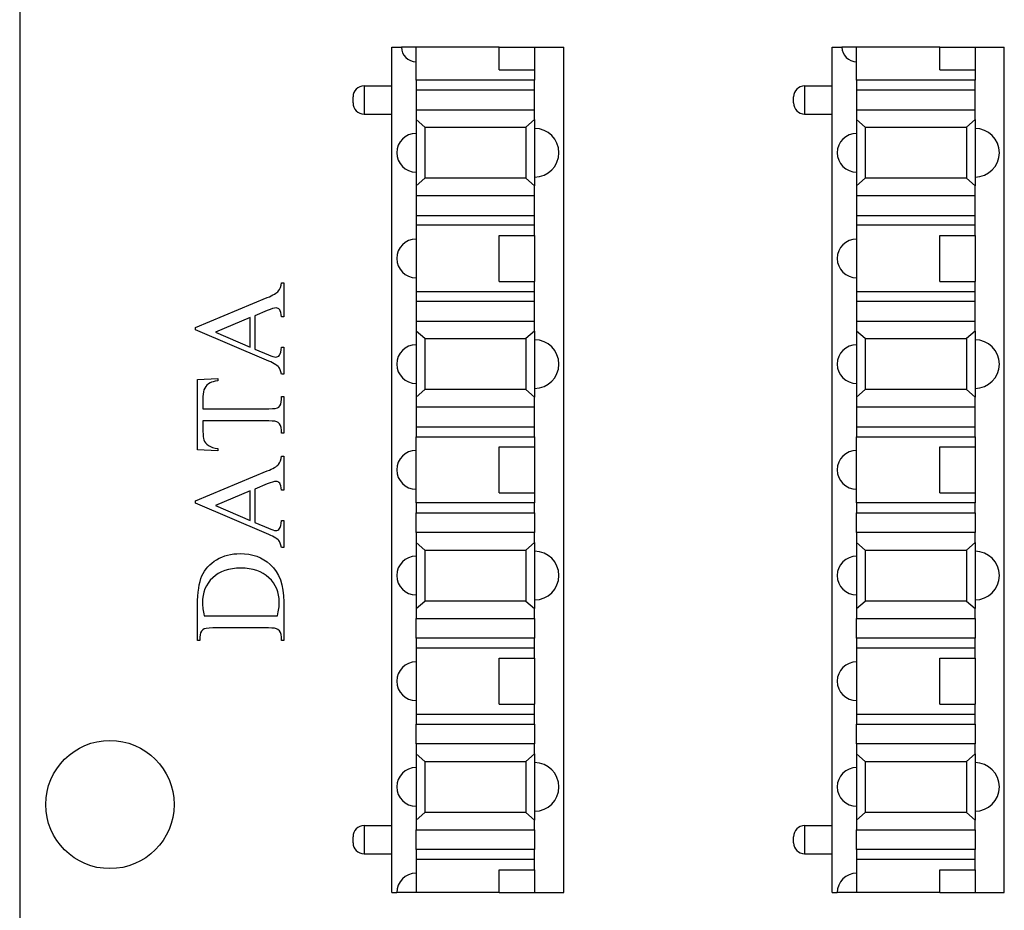
# Model space of a CAD drawing. Units: inches. Extents: x 0.6 to 16.4, y 0.7 to 10.3.
# Drawn here: x 10.5 to 11.5, y 5.9 to 6.8 of the extents above; entities that cross this region are included whole.
import ezdxf

# ---------------------------------------------------------------- set-up
doc = ezdxf.new("R2010")
doc.units = ezdxf.units.IN
doc.header["$MEASUREMENT"] = 0
doc.layers.add('101909B', color=7, linetype='Continuous')
doc.layers.add('110D4', color=7, linetype='Continuous')

msp = doc.modelspace()

# ---------------------------------------------------------------- linework, layer by layer
at = {"layer": '101909B', "color": 7, "linetype": 'Continuous'}
for p, q in [((10.50234, 6.98011), (10.50234, 5.02011)), ((10.76226, 6.51845), (10.76458, 6.51845)), ((10.76458, 6.51845), (10.76458, 6.4847)), ((10.67708, 6.47397), (10.74823, 6.50374)), ((10.73127, 6.48393), (10.6967, 6.46943)), ((10.73127, 6.45453), (10.73127, 6.48393)), ((10.74823, 6.49087), (10.73594, 6.4857)), ((10.73594, 6.4857), (10.73594, 6.45258)), ((10.76458, 6.4847), (10.76226, 6.4847)), ((10.67708, 6.47175), (10.67708, 6.47397)), ((10.74749, 6.44166), (10.67708, 6.47175)), ((10.6967, 6.46943), (10.73127, 6.45453)), ((10.76226, 6.45453), (10.76458, 6.45453)), ((10.76458, 6.45453), (10.76458, 6.42758)), ((10.73594, 6.45258), (10.74944, 6.44678)), ((10.76458, 6.42758), (10.76226, 6.42758)), ((10.67903, 6.42241), (10.6991, 6.42336)), ((10.67903, 6.35258), (10.67903, 6.42241)), ((10.6991, 6.42336), (10.6991, 6.42096)), ((10.68439, 6.40532), (10.68439, 6.39327)), ((10.76226, 6.40234), (10.76226, 6.40532)), ((10.76226, 6.40532), (10.76458, 6.40532)), ((10.76458, 6.40532), (10.76458, 6.36903)), ((10.68439, 6.39327), (10.74976, 6.39327)), ((10.74976, 6.38114), (10.68439, 6.38114)), ((10.68439, 6.38114), (10.68439, 6.37085)), ((10.76226, 6.36903), (10.76226, 6.37207)), ((10.76458, 6.36903), (10.76226, 6.36903)), ((10.6991, 6.35155), (10.67903, 6.35258)), ((10.6991, 6.35395), (10.6991, 6.35155)), ((10.76226, 6.3462), (10.76458, 6.3462)), ((10.76458, 6.3462), (10.76458, 6.31244)), ((10.67708, 6.30171), (10.74823, 6.33148)), ((10.74823, 6.31861), (10.73594, 6.31344)), ((10.73127, 6.31168), (10.6967, 6.29717)), ((10.73127, 6.28227), (10.73127, 6.31168)), ((10.73594, 6.31344), (10.73594, 6.28032)), ((10.76458, 6.31244), (10.76226, 6.31244)), ((10.67708, 6.29949), (10.67708, 6.30171)), ((10.74749, 6.2694), (10.67708, 6.29949)), ((10.6967, 6.29717), (10.73127, 6.28227)), ((10.73594, 6.28032), (10.74944, 6.27452)), ((10.76226, 6.28227), (10.76458, 6.28227)), ((10.76458, 6.28227), (10.76458, 6.25532)), ((10.76458, 6.25532), (10.76226, 6.25532)), ((10.76458, 6.20144), (10.76458, 6.16321)), ((10.67903, 6.16321), (10.67903, 6.19802)), ((10.68565, 6.18763), (10.75841, 6.18763)), ((10.74944, 6.17549), (10.69417, 6.17549)), ((10.68135, 6.16321), (10.67903, 6.16321)), ((10.68135, 6.16642), (10.68135, 6.16321)), ((10.76226, 6.16321), (10.76226, 6.16642)), ((10.76458, 6.16321), (10.76226, 6.16321))]:
    msp.add_line(p, q, dxfattribs=at)
msp.add_circle((10.59194, 6.00011), 0.0637, dxfattribs=at)
for points in [[(10.75939, 6.51028), (10.76107, 6.51223), (10.76205, 6.51495), (10.76226, 6.51845)], [(10.74823, 6.50374), (10.75395, 6.50614), (10.75767, 6.50833), (10.75939, 6.51028)], [(10.76226, 6.4847), (10.76208, 6.4881), (10.76152, 6.49039), (10.76055, 6.49161)], [(10.76034, 6.44649), (10.76131, 6.44773), (10.76194, 6.45042), (10.76226, 6.45453)], [(10.75978, 6.43451), (10.75778, 6.43668), (10.75366, 6.43905), (10.74749, 6.44166)], [(10.76226, 6.42758), (10.76163, 6.43116), (10.76081, 6.43349), (10.75978, 6.43451)], [(10.6991, 6.42096), (10.69557, 6.42051), (10.69304, 6.41988), (10.69151, 6.41906)], [(10.7596, 6.39496), (10.76136, 6.39657), (10.76226, 6.39902), (10.76226, 6.40234)], [(10.74976, 6.39327), (10.75501, 6.39327), (10.75831, 6.39382), (10.7596, 6.39496)], [(10.75896, 6.37977), (10.75762, 6.38069), (10.75456, 6.38114), (10.74976, 6.38114)], [(10.76226, 6.37207), (10.76226, 6.37568), (10.76115, 6.37824), (10.75896, 6.37977)], [(10.68439, 6.37085), (10.68439, 6.36687), (10.68468, 6.36402), (10.68528, 6.36234)], [(10.74823, 6.33148), (10.75395, 6.33388), (10.75767, 6.33607), (10.75939, 6.33802)], [(10.75939, 6.33802), (10.76107, 6.33997), (10.76205, 6.34269), (10.76226, 6.3462)], [(10.76226, 6.31244), (10.76208, 6.31584), (10.76152, 6.31814), (10.76055, 6.31935)], [(10.76034, 6.27423), (10.76131, 6.27547), (10.76194, 6.27816), (10.76226, 6.28227)], [(10.75978, 6.26226), (10.75778, 6.26442), (10.75366, 6.26679), (10.74749, 6.2694)], [(10.76226, 6.25532), (10.76163, 6.25891), (10.76081, 6.26123), (10.75978, 6.26226)], [(10.75121, 6.23852), (10.76012, 6.23043), (10.76458, 6.21806), (10.76458, 6.20144)], [(10.68415, 6.17373), (10.68228, 6.17209), (10.68135, 6.16967), (10.68135, 6.16642)], [(10.69417, 6.17549), (10.68882, 6.17549), (10.68549, 6.17491), (10.68415, 6.17373)], [(10.75878, 6.17412), (10.75738, 6.17505), (10.75427, 6.17549), (10.74944, 6.17549)], [(10.76226, 6.16642), (10.76226, 6.17004), (10.7611, 6.17259), (10.75878, 6.17412)]]:
    msp.add_open_spline(points, degree=3, dxfattribs=at)
for points, knots in [([(10.76055, 6.49161), (10.75957, 6.49279), (10.75841, 6.4934), (10.75701, 6.4934), (10.75517, 6.4934), (10.75224, 6.49256), (10.74823, 6.49087)], [0, 0, 0, 0, 0.31467, 0.31467, 0.31467, 1, 1, 1, 1]), ([(10.74944, 6.44678), (10.75277, 6.44533), (10.75525, 6.44461), (10.75688, 6.44461), (10.7582, 6.44461), (10.75933, 6.44525), (10.76034, 6.44649)], [0, 0, 0, 0, 0.650555, 0.650555, 0.650555, 1, 1, 1, 1]), ([(10.69151, 6.41906), (10.68908, 6.41777), (10.68729, 6.41603), (10.68613, 6.41386), (10.68497, 6.4117), (10.68439, 6.40885), (10.68439, 6.40532)], [0, 0, 0, 0, 0.464073, 0.464073, 0.464073, 1, 1, 1, 1]), ([(10.68528, 6.36234), (10.68607, 6.36017), (10.6876, 6.3583), (10.68987, 6.35674), (10.69214, 6.35519), (10.69523, 6.35424), (10.6991, 6.35395)], [0, 0, 0, 0, 0.430918, 0.430918, 0.430918, 1, 1, 1, 1]), ([(10.76055, 6.31935), (10.75957, 6.32054), (10.75841, 6.32114), (10.75701, 6.32114), (10.75517, 6.32114), (10.75224, 6.3203), (10.74823, 6.31861)], [0, 0, 0, 0, 0.31467, 0.31467, 0.31467, 1, 1, 1, 1]), ([(10.74944, 6.27452), (10.75277, 6.27307), (10.75525, 6.27236), (10.75688, 6.27236), (10.7582, 6.27236), (10.75933, 6.27299), (10.76034, 6.27423)], [0, 0, 0, 0, 0.650555, 0.650555, 0.650555, 1, 1, 1, 1]), ([(10.67903, 6.19802), (10.67903, 6.21081), (10.68048, 6.22054), (10.68338, 6.22721), (10.68629, 6.23388), (10.69111, 6.23923), (10.69789, 6.2433), (10.70467, 6.24736), (10.7125, 6.24939), (10.72136, 6.24939), (10.73328, 6.24939), (10.74322, 6.24577), (10.75121, 6.23852)], [0, 0, 0, 0, 0.570705, 0.570705, 0.570705, 0.997894, 0.997894, 0.997894, 0.998794, 0.998794, 0.998794, 1, 1, 1, 1]), ([(10.74989, 6.22534), (10.74304, 6.2318), (10.73373, 6.23501), (10.72199, 6.23501), (10.71018, 6.23501), (10.70087, 6.2318), (10.69404, 6.22534)], [0, 0, 0, 0, 0.499517, 0.499517, 0.499517, 1, 1, 1, 1]), ([(10.69404, 6.22534), (10.68723, 6.2189), (10.68383, 6.21065), (10.68383, 6.20055), (10.68383, 6.19678), (10.68444, 6.19245), (10.68565, 6.18763)], [0, 0, 0, 0, 0.684044, 0.684044, 0.684044, 1, 1, 1, 1]), ([(10.75841, 6.18763), (10.75957, 6.19295), (10.76018, 6.19744), (10.76018, 6.20105), (10.76018, 6.21081), (10.75675, 6.2189), (10.74989, 6.22534)], [0, 0, 0, 0, 0.327116, 0.327116, 0.327116, 1, 1, 1, 1])]:
    msp.add_open_spline(points, degree=3, knots=knots, dxfattribs=at)
at = {"layer": '110D4', "color": 7, "linetype": 'Continuous'}
for p, q in [((10.87194, 6.75261), (10.88147, 6.75261)), ((10.87194, 5.91261), (10.87194, 6.75261)), ((10.89609, 6.75261), (10.88147, 6.75261)), ((10.97869, 6.75261), (10.89609, 6.75261)), ((10.89609, 6.71971), (10.89609, 6.75261)), ((10.97869, 6.75261), (11.01369, 6.75261)), ((10.97869, 6.72986), (10.97869, 6.75261)), ((11.01369, 6.75261), (11.04274, 6.75261)), ((11.01369, 6.75261), (11.01369, 6.72986)), ((11.04274, 5.91261), (11.04274, 6.75261)), ((11.30944, 6.75261), (11.31897, 6.75261)), ((11.30944, 5.91261), (11.30944, 6.75261)), ((11.33359, 6.75261), (11.31897, 6.75261)), ((11.41619, 6.75261), (11.33359, 6.75261)), ((11.33359, 6.71971), (11.33359, 6.75261)), ((11.41619, 6.75261), (11.45119, 6.75261)), ((11.41619, 6.72986), (11.41619, 6.75261)), ((11.45119, 6.75261), (11.48024, 6.75261)), ((11.45119, 6.75261), (11.45119, 6.72986)), ((11.48024, 5.91261), (11.48024, 6.75261)), ((10.97869, 6.72986), (11.01369, 6.72986)), ((11.01369, 6.72986), (11.01369, 6.71971)), ((11.41619, 6.72986), (11.45119, 6.72986)), ((11.45119, 6.72986), (11.45119, 6.71971)), ((11.01369, 6.71971), (10.89609, 6.71971)), ((10.89609, 6.71971), (10.89609, 6.70991)), ((11.01369, 6.70991), (11.01369, 6.71971)), ((11.45119, 6.71971), (11.33359, 6.71971)), ((11.33359, 6.71971), (11.33359, 6.70991)), ((11.45119, 6.70991), (11.45119, 6.71971)), ((10.84438, 6.71411), (10.87194, 6.71411)), ((10.84438, 6.71411), (10.84438, 6.68611)), ((10.89609, 6.70991), (10.89609, 6.69031)), ((11.01369, 6.70991), (10.89609, 6.70991)), ((11.01369, 6.69031), (11.01369, 6.70991)), ((11.28188, 6.71411), (11.30944, 6.71411)), ((11.28188, 6.71411), (11.28188, 6.68611)), ((11.33359, 6.70991), (11.33359, 6.69031)), ((11.45119, 6.70991), (11.33359, 6.70991)), ((11.45119, 6.69031), (11.45119, 6.70991)), ((10.83344, 6.69704), (10.83344, 6.70317)), ((11.27094, 6.69704), (11.27094, 6.70317)), ((10.89609, 6.69031), (11.01369, 6.69031)), ((10.89609, 6.69031), (10.89609, 6.68051)), ((11.01369, 6.68051), (11.01369, 6.69031)), ((11.33359, 6.69031), (11.45119, 6.69031)), ((11.33359, 6.69031), (11.33359, 6.68051)), ((11.45119, 6.68051), (11.45119, 6.69031)), ((10.84438, 6.68611), (10.87194, 6.68611)), ((10.90468, 6.67295), (10.89609, 6.68051)), ((10.89609, 6.68051), (10.89609, 6.61471)), ((11.01369, 6.68051), (11.0051, 6.67295)), ((11.01369, 6.68051), (11.01369, 6.61471)), ((11.28188, 6.68611), (11.30944, 6.68611)), ((11.34218, 6.67295), (11.33359, 6.68051)), ((11.33359, 6.68051), (11.33359, 6.61471)), ((11.45119, 6.68051), (11.4426, 6.67295)), ((11.45119, 6.68051), (11.45119, 6.61471)), ((10.90468, 6.67295), (11.0051, 6.67295)), ((10.90468, 6.67295), (10.90468, 6.62227)), ((11.0051, 6.67295), (11.0051, 6.62227)), ((11.34218, 6.67295), (11.4426, 6.67295)), ((11.34218, 6.67295), (11.34218, 6.62227)), ((11.4426, 6.67295), (11.4426, 6.62227)), ((10.89609, 6.61471), (10.90468, 6.62227)), ((11.0051, 6.62227), (10.90468, 6.62227)), ((11.0051, 6.62227), (11.01369, 6.61471)), ((11.33359, 6.61471), (11.34218, 6.62227)), ((11.4426, 6.62227), (11.34218, 6.62227)), ((11.4426, 6.62227), (11.45119, 6.61471)), ((10.89609, 6.61471), (10.89609, 6.60491)), ((11.01369, 6.60491), (11.01369, 6.61471)), ((11.33359, 6.61471), (11.33359, 6.60491)), ((11.45119, 6.60491), (11.45119, 6.61471)), ((10.89609, 6.60491), (10.89609, 6.58531)), ((11.01369, 6.60491), (10.89609, 6.60491)), ((11.01369, 6.58531), (11.01369, 6.60491)), ((11.33359, 6.60491), (11.33359, 6.58531)), ((11.45119, 6.60491), (11.33359, 6.60491)), ((11.45119, 6.58531), (11.45119, 6.60491)), ((10.89609, 6.58531), (11.01369, 6.58531)), ((10.89609, 6.58531), (10.89609, 6.57551)), ((11.01369, 6.57551), (11.01369, 6.58531)), ((11.33359, 6.58531), (11.45119, 6.58531)), ((11.33359, 6.58531), (11.33359, 6.57551)), ((11.45119, 6.57551), (11.45119, 6.58531)), ((10.89609, 6.57551), (10.89609, 6.50971)), ((11.01369, 6.57551), (10.89609, 6.57551)), ((11.01369, 6.56536), (11.01369, 6.57551)), ((11.33359, 6.57551), (11.33359, 6.50971)), ((11.45119, 6.57551), (11.33359, 6.57551)), ((11.45119, 6.56536), (11.45119, 6.57551)), ((10.97869, 6.56536), (11.01369, 6.56536)), ((10.97869, 6.51986), (10.97869, 6.56536)), ((11.01369, 6.56536), (11.01369, 6.51986)), ((11.41619, 6.56536), (11.45119, 6.56536)), ((11.41619, 6.51986), (11.41619, 6.56536)), ((11.45119, 6.56536), (11.45119, 6.51986)), ((10.97869, 6.51986), (11.01369, 6.51986)), ((11.01369, 6.50971), (11.01369, 6.51986)), ((11.41619, 6.51986), (11.45119, 6.51986)), ((11.45119, 6.50971), (11.45119, 6.51986)), ((10.89609, 6.50971), (11.01369, 6.50971)), ((10.89609, 6.50971), (10.89609, 6.49991)), ((11.01369, 6.49991), (11.01369, 6.50971)), ((11.33359, 6.50971), (11.45119, 6.50971)), ((11.33359, 6.50971), (11.33359, 6.49991)), ((11.45119, 6.49991), (11.45119, 6.50971)), ((10.89609, 6.49991), (10.89609, 6.48031)), ((11.01369, 6.49991), (10.89609, 6.49991)), ((11.01369, 6.48031), (11.01369, 6.49991)), ((11.33359, 6.49991), (11.33359, 6.48031)), ((11.45119, 6.49991), (11.33359, 6.49991)), ((11.45119, 6.48031), (11.45119, 6.49991)), ((10.89609, 6.48031), (11.01369, 6.48031)), ((10.89609, 6.48031), (10.89609, 6.47051)), ((11.01369, 6.47051), (11.01369, 6.48031)), ((11.33359, 6.48031), (11.45119, 6.48031)), ((11.33359, 6.48031), (11.33359, 6.47051)), ((11.45119, 6.47051), (11.45119, 6.48031)), ((10.90468, 6.46295), (10.89609, 6.47051)), ((10.89609, 6.47051), (10.89609, 6.40471)), ((11.01369, 6.47051), (11.0051, 6.46295)), ((11.01369, 6.47051), (11.01369, 6.40471)), ((11.34218, 6.46295), (11.33359, 6.47051)), ((11.33359, 6.47051), (11.33359, 6.40471)), ((11.45119, 6.47051), (11.4426, 6.46295)), ((11.45119, 6.47051), (11.45119, 6.40471)), ((10.90468, 6.46295), (11.0051, 6.46295)), ((10.90468, 6.46295), (10.90468, 6.41227)), ((11.0051, 6.46295), (11.0051, 6.41227)), ((11.34218, 6.46295), (11.4426, 6.46295)), ((11.34218, 6.46295), (11.34218, 6.41227)), ((11.4426, 6.46295), (11.4426, 6.41227)), ((10.89609, 6.40471), (10.90468, 6.41227)), ((11.0051, 6.41227), (10.90468, 6.41227)), ((11.0051, 6.41227), (11.01369, 6.40471)), ((11.33359, 6.40471), (11.34218, 6.41227)), ((11.4426, 6.41227), (11.34218, 6.41227)), ((11.4426, 6.41227), (11.45119, 6.40471)), ((10.89609, 6.40471), (10.89609, 6.39491)), ((11.01369, 6.39491), (11.01369, 6.40471)), ((11.33359, 6.40471), (11.33359, 6.39491)), ((11.45119, 6.39491), (11.45119, 6.40471)), ((10.89609, 6.39491), (10.89609, 6.37531)), ((11.01369, 6.39491), (10.89609, 6.39491)), ((11.01369, 6.37531), (11.01369, 6.39491)), ((11.33359, 6.39491), (11.33359, 6.37531)), ((11.45119, 6.39491), (11.33359, 6.39491)), ((11.45119, 6.37531), (11.45119, 6.39491)), ((10.89609, 6.37531), (11.01369, 6.37531)), ((10.89609, 6.37531), (10.89609, 6.36551)), ((11.01369, 6.36551), (11.01369, 6.37531)), ((11.33359, 6.37531), (11.45119, 6.37531)), ((11.33359, 6.37531), (11.33359, 6.36551)), ((11.45119, 6.36551), (11.45119, 6.37531)), ((10.89609, 6.36551), (11.01369, 6.36551)), ((10.89609, 6.29971), (10.89609, 6.36551)), ((11.01369, 6.36551), (11.01369, 6.35536)), ((11.33359, 6.36551), (11.45119, 6.36551)), ((11.33359, 6.29971), (11.33359, 6.36551)), ((11.45119, 6.36551), (11.45119, 6.35536)), ((10.97869, 6.35536), (11.01369, 6.35536)), ((10.97869, 6.30986), (10.97869, 6.35536)), ((11.01369, 6.35536), (11.01369, 6.30986)), ((11.41619, 6.35536), (11.45119, 6.35536)), ((11.41619, 6.30986), (11.41619, 6.35536)), ((11.45119, 6.35536), (11.45119, 6.30986)), ((10.97869, 6.30986), (11.01369, 6.30986)), ((11.01369, 6.30986), (11.01369, 6.29971)), ((11.41619, 6.30986), (11.45119, 6.30986)), ((11.45119, 6.30986), (11.45119, 6.29971)), ((11.01369, 6.29971), (10.89609, 6.29971)), ((10.89609, 6.29971), (10.89609, 6.28991)), ((11.01369, 6.28991), (11.01369, 6.29971)), ((11.45119, 6.29971), (11.33359, 6.29971)), ((11.33359, 6.29971), (11.33359, 6.28991)), ((11.45119, 6.28991), (11.45119, 6.29971)), ((10.89609, 6.27031), (10.89609, 6.28991)), ((10.89609, 6.28991), (11.01369, 6.28991)), ((11.01369, 6.28991), (11.01369, 6.27031)), ((11.33359, 6.27031), (11.33359, 6.28991)), ((11.33359, 6.28991), (11.45119, 6.28991)), ((11.45119, 6.28991), (11.45119, 6.27031)), ((11.01369, 6.27031), (10.89609, 6.27031)), ((10.89609, 6.27031), (10.89609, 6.26051)), ((11.01369, 6.26051), (11.01369, 6.27031)), ((11.45119, 6.27031), (11.33359, 6.27031)), ((11.33359, 6.27031), (11.33359, 6.26051)), ((11.45119, 6.26051), (11.45119, 6.27031)), ((10.90468, 6.25295), (10.89609, 6.26051)), ((10.89609, 6.26051), (10.89609, 6.19471)), ((11.01369, 6.26051), (11.0051, 6.25295)), ((11.01369, 6.26051), (11.01369, 6.19471)), ((11.34218, 6.25295), (11.33359, 6.26051)), ((11.33359, 6.26051), (11.33359, 6.19471)), ((11.45119, 6.26051), (11.4426, 6.25295)), ((11.45119, 6.26051), (11.45119, 6.19471)), ((10.90468, 6.25295), (11.0051, 6.25295)), ((10.90468, 6.25295), (10.90468, 6.20227)), ((11.0051, 6.25295), (11.0051, 6.20227)), ((11.34218, 6.25295), (11.4426, 6.25295)), ((11.34218, 6.25295), (11.34218, 6.20227)), ((11.4426, 6.25295), (11.4426, 6.20227)), ((10.89609, 6.19471), (10.90468, 6.20227)), ((11.0051, 6.20227), (10.90468, 6.20227)), ((11.0051, 6.20227), (11.01369, 6.19471)), ((11.33359, 6.19471), (11.34218, 6.20227)), ((11.4426, 6.20227), (11.34218, 6.20227)), ((11.4426, 6.20227), (11.45119, 6.19471)), ((10.89609, 6.19471), (10.89609, 6.18491)), ((11.01369, 6.18491), (11.01369, 6.19471)), ((11.33359, 6.19471), (11.33359, 6.18491)), ((11.45119, 6.18491), (11.45119, 6.19471)), ((10.89609, 6.16531), (10.89609, 6.18491)), ((10.89609, 6.18491), (11.01369, 6.18491)), ((11.01369, 6.18491), (11.01369, 6.16531)), ((11.33359, 6.16531), (11.33359, 6.18491)), ((11.33359, 6.18491), (11.45119, 6.18491)), ((11.45119, 6.18491), (11.45119, 6.16531)), ((10.89609, 6.16531), (10.89609, 6.15551)), ((11.01369, 6.16531), (10.89609, 6.16531)), ((11.01369, 6.15551), (11.01369, 6.16531)), ((11.33359, 6.16531), (11.33359, 6.15551)), ((11.45119, 6.16531), (11.33359, 6.16531)), ((11.45119, 6.15551), (11.45119, 6.16531)), ((10.89609, 6.15551), (10.89609, 6.08971)), ((11.01369, 6.15551), (10.89609, 6.15551)), ((11.01369, 6.14536), (11.01369, 6.15551)), ((11.33359, 6.15551), (11.33359, 6.08971)), ((11.45119, 6.15551), (11.33359, 6.15551)), ((11.45119, 6.14536), (11.45119, 6.15551)), ((10.97869, 6.14536), (11.01369, 6.14536)), ((10.97869, 6.09986), (10.97869, 6.14536)), ((11.01369, 6.14536), (11.01369, 6.09986)), ((11.41619, 6.14536), (11.45119, 6.14536)), ((11.41619, 6.09986), (11.41619, 6.14536)), ((11.45119, 6.14536), (11.45119, 6.09986)), ((10.97869, 6.09986), (11.01369, 6.09986)), ((11.01369, 6.08971), (11.01369, 6.09986)), ((11.41619, 6.09986), (11.45119, 6.09986)), ((11.45119, 6.08971), (11.45119, 6.09986)), ((10.89609, 6.08971), (11.01369, 6.08971)), ((10.89609, 6.08971), (10.89609, 6.07991)), ((11.01369, 6.07991), (11.01369, 6.08971)), ((11.33359, 6.08971), (11.45119, 6.08971)), ((11.33359, 6.08971), (11.33359, 6.07991)), ((11.45119, 6.07991), (11.45119, 6.08971)), ((10.89609, 6.06031), (10.89609, 6.07991)), ((10.89609, 6.07991), (11.01369, 6.07991)), ((11.01369, 6.07991), (11.01369, 6.06031)), ((11.33359, 6.06031), (11.33359, 6.07991)), ((11.33359, 6.07991), (11.45119, 6.07991)), ((11.45119, 6.07991), (11.45119, 6.06031)), ((11.01369, 6.06031), (10.89609, 6.06031)), ((10.89609, 6.06031), (10.89609, 6.05051)), ((11.01369, 6.05051), (11.01369, 6.06031)), ((11.45119, 6.06031), (11.33359, 6.06031)), ((11.33359, 6.06031), (11.33359, 6.05051)), ((11.45119, 6.05051), (11.45119, 6.06031)), ((10.90468, 6.04295), (10.89609, 6.05051)), ((10.89609, 6.05051), (10.89609, 5.98471)), ((11.01369, 6.05051), (11.0051, 6.04295)), ((11.01369, 6.05051), (11.01369, 5.98471)), ((11.34218, 6.04295), (11.33359, 6.05051)), ((11.33359, 6.05051), (11.33359, 5.98471)), ((11.45119, 6.05051), (11.4426, 6.04295)), ((11.45119, 6.05051), (11.45119, 5.98471)), ((10.90468, 6.04295), (11.0051, 6.04295)), ((10.90468, 6.04295), (10.90468, 5.99227)), ((11.0051, 6.04295), (11.0051, 5.99227)), ((11.34218, 6.04295), (11.4426, 6.04295)), ((11.34218, 6.04295), (11.34218, 5.99227)), ((11.4426, 6.04295), (11.4426, 5.99227)), ((10.89609, 5.98471), (10.90468, 5.99227)), ((11.0051, 5.99227), (10.90468, 5.99227)), ((11.0051, 5.99227), (11.01369, 5.98471)), ((11.33359, 5.98471), (11.34218, 5.99227)), ((11.4426, 5.99227), (11.34218, 5.99227)), ((11.4426, 5.99227), (11.45119, 5.98471)), ((10.84438, 5.97911), (10.87194, 5.97911)), ((10.84438, 5.97911), (10.84438, 5.95111)), ((10.89609, 5.98471), (10.89609, 5.97491)), ((11.01369, 5.97491), (11.01369, 5.98471)), ((11.28188, 5.97911), (11.30944, 5.97911)), ((11.28188, 5.97911), (11.28188, 5.95111)), ((11.33359, 5.98471), (11.33359, 5.97491)), ((11.45119, 5.97491), (11.45119, 5.98471)), ((10.83344, 5.96204), (10.83344, 5.96817)), ((10.89609, 5.95531), (10.89609, 5.97491)), ((10.89609, 5.97491), (11.01369, 5.97491)), ((11.01369, 5.97491), (11.01369, 5.95531)), ((11.27094, 5.96204), (11.27094, 5.96817)), ((11.33359, 5.95531), (11.33359, 5.97491)), ((11.33359, 5.97491), (11.45119, 5.97491)), ((11.45119, 5.97491), (11.45119, 5.95531)), ((10.84438, 5.95111), (10.87194, 5.95111)), ((10.89609, 5.95531), (10.89609, 5.94551)), ((11.01369, 5.95531), (10.89609, 5.95531)), ((11.01369, 5.94551), (11.01369, 5.95531)), ((11.28188, 5.95111), (11.30944, 5.95111)), ((11.33359, 5.95531), (11.33359, 5.94551)), ((11.45119, 5.95531), (11.33359, 5.95531)), ((11.45119, 5.94551), (11.45119, 5.95531)), ((10.89609, 5.94551), (10.89609, 5.91261)), ((11.01369, 5.94551), (10.89609, 5.94551)), ((11.01369, 5.93536), (11.01369, 5.94551)), ((11.33359, 5.94551), (11.33359, 5.91261)), ((11.45119, 5.94551), (11.33359, 5.94551)), ((11.45119, 5.93536), (11.45119, 5.94551)), ((10.97869, 5.93536), (11.01369, 5.93536)), ((10.97869, 5.91261), (10.97869, 5.93536)), ((11.01369, 5.93536), (11.01369, 5.91261)), ((11.41619, 5.93536), (11.45119, 5.93536)), ((11.41619, 5.91261), (11.41619, 5.93536)), ((11.45119, 5.93536), (11.45119, 5.91261)), ((10.87194, 5.91261), (10.87684, 5.91261)), ((10.89609, 5.91261), (10.87684, 5.91261)), ((10.97869, 5.91261), (10.89609, 5.91261)), ((10.97869, 5.91261), (11.01369, 5.91261)), ((11.01369, 5.91261), (11.04274, 5.91261)), ((11.30944, 5.91261), (11.31434, 5.91261)), ((11.33359, 5.91261), (11.31434, 5.91261)), ((11.41619, 5.91261), (11.33359, 5.91261)), ((11.41619, 5.91261), (11.45119, 5.91261)), ((11.45119, 5.91261), (11.48024, 5.91261))]:
    msp.add_line(p, q, dxfattribs=at)
for centre, radius, start, end in [((10.89609, 6.75261), 0.01462, 180, 270), ((11.33359, 6.75261), 0.01462, 180, 270), ((10.84438, 6.70317), 0.01094, 90, 180), ((11.28188, 6.70317), 0.01094, 90, 180), ((10.84438, 6.69704), 0.01094, 180, 270), ((11.28188, 6.69704), 0.01094, 180, 270), ((11.01369, 6.64761), 0.02415, 270, 90), ((11.45119, 6.64761), 0.02415, 270, 90), ((10.89609, 6.64761), 0.01925, 90, 270), ((11.33359, 6.64761), 0.01925, 90, 270), ((10.89609, 6.54261), 0.01925, 90, 270), ((11.33359, 6.54261), 0.01925, 90, 270), ((10.89609, 6.43761), 0.01925, 90, 270), ((11.01369, 6.43761), 0.02415, 270, 90), ((11.33359, 6.43761), 0.01925, 90, 270), ((11.45119, 6.43761), 0.02415, 270, 90), ((10.89609, 6.33261), 0.01925, 90, 270), ((11.33359, 6.33261), 0.01925, 90, 270), ((11.01369, 6.22761), 0.02415, 270, 90), ((11.45119, 6.22761), 0.02415, 270, 90), ((10.89609, 6.22761), 0.01925, 90, 270), ((11.33359, 6.22761), 0.01925, 90, 270), ((10.89609, 6.12261), 0.01925, 90, 270), ((11.33359, 6.12261), 0.01925, 90, 270), ((10.89609, 6.01761), 0.01925, 90, 270), ((11.01369, 6.01761), 0.02415, 270, 90), ((11.33359, 6.01761), 0.01925, 90, 270), ((11.45119, 6.01761), 0.02415, 270, 90), ((10.84438, 5.96817), 0.01094, 90, 180), ((11.28188, 5.96817), 0.01094, 90, 180), ((10.84438, 5.96204), 0.01094, 180, 270), ((11.28188, 5.96204), 0.01094, 180, 270), ((10.89609, 5.91261), 0.01925, 90, 180), ((11.33359, 5.91261), 0.01925, 90, 180)]:
    msp.add_arc(centre, radius, start, end, dxfattribs=at)

doc.saveas('drawing.dxf')
